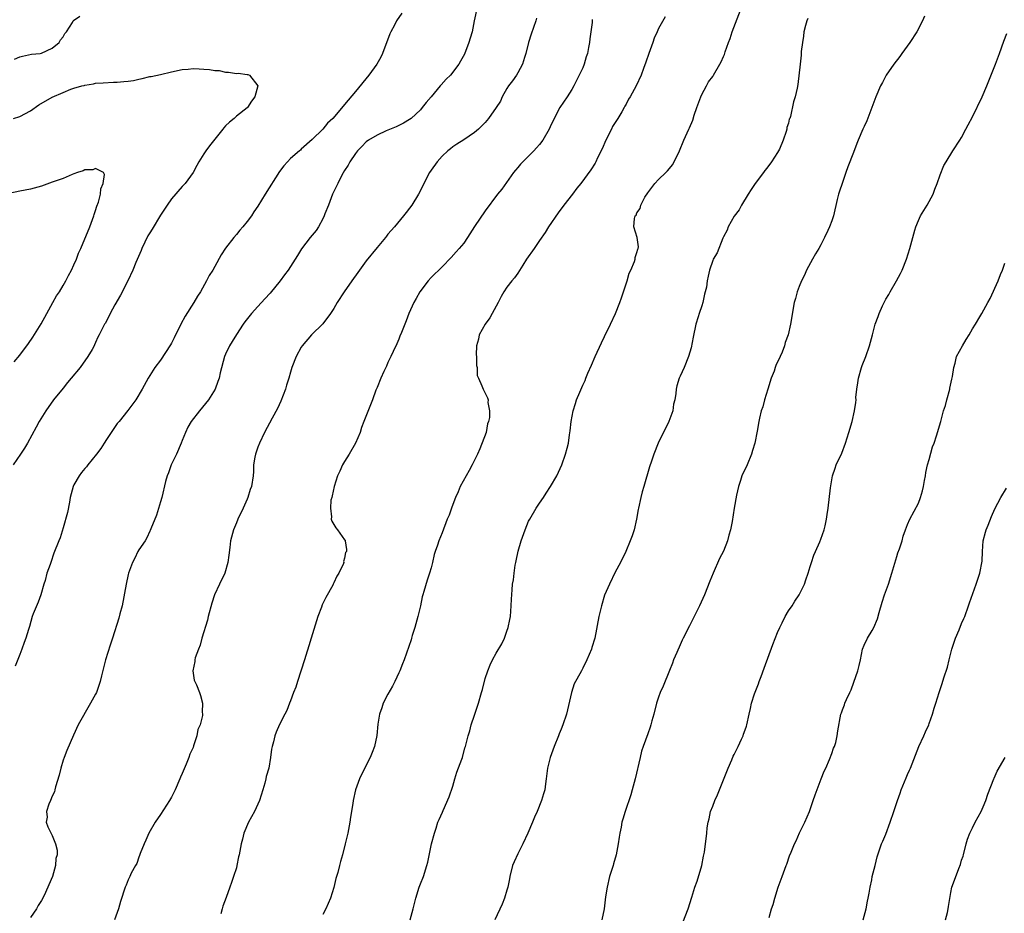
# Model space of a CAD drawing. Units: inches. Extents: x 2616000 to 2619000, y 1527000 to 1530000.
# Drawn here: x 2618073 to 2618255, y 1527840 to 1528005 of the extents above; entities that cross this region are included whole.
import ezdxf

# ---------------------------------------------------------------- set-up
doc = ezdxf.new("R2010")
doc.units = ezdxf.units.IN
doc.header["$MEASUREMENT"] = 0
doc.layers.add('LD26161527_10ft', color=93, linetype='Continuous')

msp = doc.modelspace()

# ---------------------------------------------------------------- linework, layer by layer
at = {"layer": 'LD26161527_10ft'}
for points, elevation in [([(2618143.57, 1528006.43), (2618142.62, 1528005), (2618142.2, 1528004.2), (2618141.53, 1528003), (2618141.36, 1528002.64), (2618140.02, 1527999), (2618139.68, 1527998.32), (2618138.97, 1527997.03), (2618137.49, 1527995), (2618135, 1527991.96), (2618133, 1527989.58), (2618132.73, 1527989.27), (2618130.81, 1527987), (2618129.85, 1527986.15), (2618129, 1527985.01), (2618127, 1527983.08), (2618125, 1527981.31), (2618124.85, 1527981.15), (2618124.64, 1527981), (2618123, 1527979.59), (2618122.43, 1527979), (2618121.78, 1527978.22), (2618121, 1527977.22), (2618118.33, 1527973), (2618117, 1527970.78), (2618116.26, 1527969.74), (2618115.78, 1527969), (2618115, 1527967.94), (2618114.22, 1527967), (2618113.65, 1527966.35), (2618113, 1527965.55), (2618112.53, 1527965), (2618111, 1527963.02), (2618110.22, 1527961.79), (2618109, 1527959.68), (2618108.63, 1527959), (2618108.01, 1527957.99), (2618107.5, 1527957), (2618106.36, 1527955), (2618105.83, 1527954.17), (2618105.15, 1527953), (2618103.52, 1527950.48), (2618102.73, 1527949), (2618101.51, 1527946.49), (2618101, 1527945.51), (2618100.81, 1527945.19), (2618099, 1527942.36), (2618097.97, 1527941), (2618096.74, 1527939), (2618095.63, 1527937), (2618094.41, 1527935), (2618092.97, 1527933.03), (2618091.33, 1527931), (2618091, 1527930.63), (2618089, 1527927.72), (2618088.59, 1527927), (2618087.95, 1527926.05), (2618087.19, 1527925), (2618085.57, 1527923), (2618085.33, 1527922.67), (2618085, 1527922.32), (2618084.4, 1527921.6), (2618083.94, 1527921), (2618083, 1527919.32), (2618082.84, 1527919), (2618082.33, 1527917), (2618082.15, 1527916.15), (2618081.8, 1527914.2), (2618081, 1527911.37), (2618080.44, 1527909.56), (2618080.18, 1527909), (2618079.31, 1527906.69), (2618078.72, 1527905), (2618078.59, 1527904.59), (2618078.02, 1527903), (2618077.66, 1527901.66), (2618077.44, 1527901), (2618076.86, 1527899), (2618076.36, 1527897.64), (2618075.49, 1527895.49), (2618075.31, 1527895), (2618074.81, 1527893.19), (2618074.59, 1527892.59), (2618074.12, 1527891), (2618073.8, 1527890.2), (2618073.35, 1527889), (2618073, 1527887.99), (2618072.17, 1527885.83)], 8380), ([(2618157.52, 1528007.52), (2618156.95, 1528005), (2618156.54, 1528003), (2618156.17, 1528001.83), (2618155.97, 1528001), (2618155.13, 1527998.87), (2618154.44, 1527997.56), (2618154.11, 1527997), (2618152.59, 1527995), (2618151.78, 1527994.22), (2618150.82, 1527993.18), (2618150.68, 1527993), (2618149, 1527991.01), (2618148.06, 1527989.94), (2618147.34, 1527989), (2618147, 1527988.59), (2618145.31, 1527987), (2618145, 1527986.77), (2618143.89, 1527986.11), (2618143, 1527985.7), (2618142.55, 1527985.45), (2618140.68, 1527984.68), (2618139, 1527983.91), (2618137.44, 1527983), (2618137, 1527982.69), (2618136.19, 1527981.81), (2618135.36, 1527981), (2618135, 1527980.55), (2618133.97, 1527979), (2618133.64, 1527978.36), (2618133, 1527977.37), (2618132.52, 1527976.52), (2618131.73, 1527975), (2618131.52, 1527974.48), (2618131, 1527973.49), (2618130.77, 1527973), (2618130, 1527971), (2618129.35, 1527969.35), (2618129.23, 1527969), (2618129, 1527968.48), (2618128.17, 1527967), (2618127.72, 1527966.28), (2618127, 1527965.41), (2618126.64, 1527965), (2618125.06, 1527962.94), (2618124.29, 1527961.71), (2618123.88, 1527961), (2618122.59, 1527959), (2618121.87, 1527958.13), (2618121.08, 1527957), (2618119.25, 1527954.75), (2618118.29, 1527953.71), (2618117, 1527952.25), (2618115.8, 1527951), (2618114.57, 1527949.43), (2618114.25, 1527949), (2618113, 1527947.09), (2618112.23, 1527945.77), (2618111.75, 1527945), (2618111, 1527943.43), (2618110.82, 1527943), (2618110.02, 1527940.02), (2618109.81, 1527939), (2618109.61, 1527938.39), (2618109.09, 1527937), (2618107.85, 1527935), (2618106.18, 1527933), (2618104.63, 1527931), (2618104.05, 1527929.95), (2618103.59, 1527929), (2618103, 1527927.54), (2618102.8, 1527927), (2618101.94, 1527925), (2618100.98, 1527923), (2618100.46, 1527921.54), (2618100.21, 1527921), (2618099.92, 1527919.92), (2618099.22, 1527917), (2618099, 1527916.19), (2618098.25, 1527913.75), (2618097.18, 1527911.18), (2618097.09, 1527910.91), (2618097, 1527910.74), (2618096.47, 1527909.53), (2618096.15, 1527909), (2618095, 1527907.32), (2618094.82, 1527907), (2618094.22, 1527905.78), (2618093.81, 1527905), (2618093.07, 1527903), (2618093, 1527902.74), (2618092.63, 1527901), (2618091.88, 1527897), (2618091.49, 1527895.49), (2618091.31, 1527894.69), (2618090.14, 1527891), (2618089.71, 1527889.71), (2618088.85, 1527887), (2618088.06, 1527884.06), (2618087.82, 1527883), (2618087.15, 1527881), (2618087, 1527880.68), (2618086.07, 1527879), (2618083.78, 1527875), (2618082.9, 1527873.1), (2618081.71, 1527870.29), (2618081.19, 1527869), (2618081, 1527868.46), (2618080.56, 1527867), (2618080.29, 1527865.71), (2618079.58, 1527863.58), (2618079.45, 1527863), (2618079.39, 1527862.61), (2618079, 1527861.81), (2618078.66, 1527861), (2618078.33, 1527860.33), (2618077.93, 1527859), (2618078.03, 1527857.97), (2618077.85, 1527857), (2618078.16, 1527856.16), (2618079, 1527854.54), (2618079.62, 1527853), (2618079.87, 1527851.87), (2618079.88, 1527851), (2618079.68, 1527850.32), (2618079.6, 1527849), (2618079.02, 1527847.02), (2618077.48, 1527843.48), (2618077, 1527842.56), (2618076.38, 1527841.62), (2618076.08, 1527841), (2618075, 1527839.4)], 8390), ([(2618145.1, 1527839), (2618145.68, 1527841), (2618146.16, 1527843), (2618146.77, 1527845), (2618147, 1527845.63), (2618147.55, 1527847), (2618148.19, 1527849), (2618148.36, 1527849.65), (2618149, 1527852.7), (2618149.07, 1527853), (2618149.59, 1527855), (2618149.89, 1527855.89), (2618150.24, 1527857), (2618150.49, 1527857.51), (2618151.1, 1527858.9), (2618151.21, 1527859.21), (2618152.31, 1527861.69), (2618153, 1527863.7), (2618153.37, 1527865), (2618153.76, 1527866.24), (2618154.65, 1527868.65), (2618154.76, 1527869), (2618155.24, 1527870.76), (2618155.34, 1527871), (2618155.82, 1527873), (2618156.13, 1527873.87), (2618156.39, 1527875), (2618157, 1527876.78), (2618157.73, 1527879), (2618158.32, 1527881), (2618158.45, 1527881.55), (2618159, 1527883.55), (2618159.46, 1527885), (2618159.89, 1527886.11), (2618160.34, 1527887), (2618161, 1527888.22), (2618162.02, 1527889.98), (2618162.52, 1527891), (2618163, 1527892.28), (2618163.25, 1527893), (2618163.53, 1527894.47), (2618163.62, 1527895), (2618163.77, 1527897), (2618163.81, 1527898.19), (2618163.94, 1527899.94), (2618164.05, 1527901), (2618164.21, 1527901.79), (2618164.31, 1527903), (2618164.51, 1527904.51), (2618164.63, 1527905), (2618164.71, 1527905.29), (2618165.06, 1527907.06), (2618165.64, 1527909), (2618166.33, 1527911), (2618167, 1527912.61), (2618167.21, 1527913), (2618168.4, 1527915), (2618169, 1527915.96), (2618169.74, 1527917), (2618170.24, 1527917.76), (2618171.03, 1527919), (2618172.22, 1527921), (2618173.13, 1527923), (2618173.83, 1527925), (2618174.09, 1527926.09), (2618174.34, 1527927), (2618174.57, 1527928.57), (2618174.7, 1527929.3), (2618174.87, 1527931), (2618175.22, 1527933), (2618175.67, 1527934.33), (2618175.87, 1527935), (2618176.45, 1527936.45), (2618177, 1527937.72), (2618177.42, 1527938.58), (2618177.57, 1527939), (2618177.95, 1527939.95), (2618178.6, 1527941.4), (2618179.28, 1527943), (2618180.44, 1527945.56), (2618181, 1527946.74), (2618182.11, 1527949), (2618183.06, 1527951), (2618183.86, 1527953), (2618184.13, 1527953.87), (2618184.55, 1527955), (2618185.2, 1527957), (2618185.56, 1527958.44), (2618185.86, 1527959), (2618186.56, 1527960.56), (2618186.67, 1527961), (2618186.66, 1527961.34), (2618187, 1527962.22), (2618187.15, 1527962.85), (2618187.25, 1527963), (2618187.31, 1527963.31), (2618187.06, 1527965), (2618186.46, 1527967), (2618186.54, 1527968.54), (2618186.68, 1527969), (2618186.84, 1527969.16), (2618187, 1527969.57), (2618187.62, 1527970.38), (2618187.7, 1527971), (2618188.48, 1527972.48), (2618189, 1527973.26), (2618190.34, 1527975), (2618191, 1527975.74), (2618192.33, 1527977), (2618192.66, 1527977.34), (2618193, 1527977.77), (2618193.57, 1527978.43), (2618193.91, 1527979), (2618194.89, 1527981), (2618195.7, 1527983), (2618196.57, 1527985), (2618196.71, 1527985.29), (2618197.31, 1527986.69), (2618197.58, 1527987.58), (2618198.08, 1527989), (2618198.82, 1527991), (2618199, 1527991.4), (2618199.83, 1527993), (2618200.25, 1527993.75), (2618201, 1527994.73), (2618201.18, 1527995), (2618202.34, 1527997), (2618202.57, 1527997.43), (2618203, 1527998.41), (2618203.17, 1527998.83), (2618203.31, 1527999.31), (2618203.91, 1528001), (2618204.22, 1528001.79), (2618204.61, 1528003), (2618206.17, 1528007)], 8430), ([(2618072.03, 1527997.97), (2618073, 1527998.35), (2618073.51, 1527998.49), (2618075.16, 1527998.84), (2618076.78, 1527999), (2618077, 1527999.04), (2618079, 1528000), (2618080.3, 1528001), (2618080.51, 1528001.49), (2618081, 1528002.04), (2618081.31, 1528002.69), (2618081.63, 1528003), (2618082.71, 1528004.71), (2618082.85, 1528005), (2618082.92, 1528005.08), (2618084.09, 1528005.91)], 8380), ([(2618168.47, 1528005.53), (2618168.31, 1528005), (2618167.44, 1528002.56), (2618166.95, 1528001.05), (2618166.49, 1527999), (2618166.23, 1527998.23), (2618165.89, 1527997), (2618165, 1527995.41), (2618164.74, 1527995), (2618164.03, 1527993.97), (2618163.3, 1527993), (2618163, 1527992.51), (2618162.12, 1527991), (2618161.79, 1527990.21), (2618160.99, 1527989.01), (2618159.61, 1527987), (2618159, 1527986.26), (2618157.73, 1527985), (2618157, 1527984.37), (2618155, 1527983.04), (2618153.74, 1527982.26), (2618153, 1527981.78), (2618152.59, 1527981.41), (2618152.05, 1527981), (2618151, 1527980.04), (2618150.13, 1527979), (2618149, 1527977.47), (2618148.68, 1527977), (2618147.61, 1527975), (2618147, 1527973.71), (2618146.63, 1527973), (2618145.42, 1527971), (2618145, 1527970.41), (2618144.37, 1527969.63), (2618143.88, 1527969), (2618142.19, 1527967), (2618141, 1527965.62), (2618140.72, 1527965.28), (2618140.53, 1527965), (2618139, 1527963.19), (2618137, 1527960.71), (2618135.74, 1527959), (2618135.44, 1527958.56), (2618134.32, 1527957), (2618132.95, 1527955), (2618131.65, 1527953), (2618131, 1527951.88), (2618130.42, 1527951), (2618129, 1527949.07), (2618126.89, 1527947), (2618125.16, 1527945), (2618125, 1527944.74), (2618124.06, 1527943), (2618123.28, 1527941), (2618123, 1527940.15), (2618122.67, 1527939), (2618122.27, 1527937.73), (2618122.07, 1527937), (2618121.25, 1527934.75), (2618120.6, 1527933.4), (2618119.63, 1527931.63), (2618118.23, 1527929), (2618117.26, 1527927), (2618117, 1527926.27), (2618116.51, 1527925), (2618116.41, 1527924.41), (2618116.2, 1527923), (2618116.18, 1527921.82), (2618116.11, 1527921), (2618115.79, 1527919), (2618115.55, 1527918.45), (2618115.14, 1527917), (2618115, 1527916.66), (2618114.28, 1527915), (2618113.3, 1527913), (2618113, 1527912.32), (2618112.45, 1527911), (2618111.94, 1527909), (2618111.78, 1527907.78), (2618111.64, 1527906.36), (2618111.46, 1527905), (2618110.85, 1527903), (2618109.89, 1527901), (2618108.99, 1527899), (2618108.5, 1527897.5), (2618107.81, 1527895), (2618107.66, 1527894.34), (2618106.65, 1527891), (2618106.29, 1527889.71), (2618105.98, 1527889), (2618105.4, 1527887.4), (2618105.31, 1527887), (2618105.33, 1527886.67), (2618104.97, 1527884.97), (2618105.23, 1527883.23), (2618105.62, 1527882.38), (2618106.19, 1527881), (2618106.41, 1527880.41), (2618106.77, 1527879), (2618106.68, 1527877.32), (2618106.73, 1527877), (2618106.73, 1527876.73), (2618106.29, 1527875), (2618105.88, 1527874.12), (2618105.71, 1527873), (2618105.11, 1527871.11), (2618105, 1527870.83), (2618104.42, 1527869.58), (2618104.25, 1527869), (2618103.75, 1527867.75), (2618103, 1527865.99), (2618102.68, 1527865.32), (2618102.56, 1527865), (2618101.68, 1527863), (2618101, 1527861.62), (2618100.65, 1527861), (2618099, 1527858.42), (2618098, 1527857), (2618096.82, 1527855), (2618096.3, 1527853.7), (2618095.95, 1527853), (2618095.24, 1527851.24), (2618095.14, 1527850.86), (2618095, 1527850.57), (2618094.62, 1527849.38), (2618094.37, 1527849), (2618093.6, 1527847.6), (2618093.33, 1527847), (2618093, 1527846.39), (2618092.63, 1527845.37), (2618092.47, 1527845), (2618091.62, 1527842.38), (2618091.21, 1527841), (2618090.5, 1527839)], 8400), ([(2618178.76, 1528005.24), (2618178.71, 1528004.71), (2618178.31, 1528001.69), (2618178.24, 1528001), (2618178.09, 1528000.09), (2618177.86, 1527999), (2618177.63, 1527998.37), (2618177.25, 1527997), (2618177, 1527996.37), (2618176.36, 1527995), (2618175.89, 1527994.11), (2618175.35, 1527993), (2618175, 1527992.37), (2618174.09, 1527991), (2618172.79, 1527989), (2618171.73, 1527987), (2618171, 1527985.47), (2618170.8, 1527985), (2618169.64, 1527983), (2618169, 1527982.18), (2618168.46, 1527981.54), (2618167.97, 1527981), (2618165.47, 1527978.53), (2618165, 1527977.94), (2618164.56, 1527977.44), (2618164.23, 1527977), (2618162.04, 1527973.96), (2618161.27, 1527973), (2618159, 1527969.92), (2618157, 1527967.05), (2618155.72, 1527965), (2618155, 1527963.98), (2618154.19, 1527963), (2618153.63, 1527962.37), (2618152.67, 1527961.33), (2618151, 1527959.57), (2618149, 1527957.59), (2618148.44, 1527957), (2618146.9, 1527955), (2618146.24, 1527953.76), (2618145.77, 1527953), (2618144.89, 1527951), (2618144.38, 1527949.62), (2618143.49, 1527947.49), (2618143.22, 1527946.78), (2618143, 1527946.26), (2618142.64, 1527945.36), (2618141.95, 1527943.95), (2618141.53, 1527943), (2618141, 1527941.9), (2618140.74, 1527941.26), (2618140.24, 1527940.24), (2618139.71, 1527939), (2618139, 1527937.31), (2618138.8, 1527936.8), (2618138.16, 1527935), (2618136.57, 1527931), (2618136.1, 1527929.9), (2618135.85, 1527929), (2618134.99, 1527927), (2618133.86, 1527925), (2618133, 1527923.61), (2618132.64, 1527923), (2618132.13, 1527921.87), (2618131.69, 1527921), (2618131.05, 1527919.05), (2618130.73, 1527917.27), (2618130.63, 1527917), (2618130.47, 1527916.47), (2618130.37, 1527915), (2618130.61, 1527913.39), (2618130.53, 1527913), (2618130.63, 1527912.63), (2618131.37, 1527911.37), (2618131.72, 1527911), (2618133, 1527909.2), (2618133.08, 1527909.08), (2618133.11, 1527909), (2618133.38, 1527907.38), (2618133.33, 1527907), (2618133.19, 1527906.81), (2618133, 1527905.8), (2618132.81, 1527905.19), (2618132.83, 1527905), (2618132.77, 1527904.77), (2618131.95, 1527903), (2618131.54, 1527902.46), (2618131, 1527901.2), (2618130.92, 1527901.08), (2618130.9, 1527901), (2618130.82, 1527900.82), (2618129.51, 1527898.49), (2618129, 1527897.4), (2618128.86, 1527897.14), (2618128.74, 1527896.74), (2618128.06, 1527895), (2618127.8, 1527894.2), (2618126.82, 1527891), (2618126.42, 1527889.58), (2618125.81, 1527887.81), (2618125.59, 1527887), (2618124.28, 1527883), (2618124.02, 1527881.98), (2618123.57, 1527881), (2618123, 1527879.43), (2618122.81, 1527879), (2618122.33, 1527877.67), (2618121.95, 1527877), (2618121, 1527875.05), (2618120.34, 1527873.66), (2618120.13, 1527873), (2618119.89, 1527871.89), (2618119.61, 1527871), (2618119.5, 1527870.5), (2618119.33, 1527869), (2618118.98, 1527867), (2618118.53, 1527865.47), (2618118.44, 1527865), (2618118.24, 1527864.24), (2618117.88, 1527863), (2618117.27, 1527861), (2618117, 1527860.37), (2618116.33, 1527859), (2618115.22, 1527857), (2618114.4, 1527855), (2618114.13, 1527853.87), (2618113.89, 1527853), (2618113.66, 1527851.66), (2618113.51, 1527851), (2618113.4, 1527850.6), (2618113.11, 1527849), (2618113, 1527848.57), (2618112.5, 1527847), (2618112.09, 1527845.91), (2618111.79, 1527845), (2618111.12, 1527843.12), (2618110.49, 1527841.51), (2618110.37, 1527841), (2618110.11, 1527840.11)], 8410), ([(2618192.23, 1528005.77), (2618191, 1528003.61), (2618190.74, 1528003), (2618190.2, 1528001.8), (2618189.96, 1528001), (2618189.2, 1527999), (2618188.63, 1527997.37), (2618188.2, 1527996.2), (2618187.78, 1527995), (2618186.88, 1527993), (2618185.76, 1527991), (2618185.47, 1527990.53), (2618185, 1527989.66), (2618184.75, 1527989.25), (2618184.64, 1527989), (2618184.19, 1527988.19), (2618183.5, 1527987), (2618182.52, 1527985.48), (2618182.29, 1527985), (2618181.25, 1527983), (2618180.59, 1527981.41), (2618179.73, 1527979.73), (2618179.41, 1527979), (2618179.27, 1527978.73), (2618178.49, 1527977.51), (2618176.65, 1527975), (2618175.9, 1527974.1), (2618175.11, 1527973), (2618173.52, 1527971), (2618172.45, 1527969.55), (2618170.7, 1527967), (2618170.08, 1527965.92), (2618169, 1527964.45), (2618168.02, 1527963), (2618166.61, 1527961), (2618165.92, 1527959.92), (2618165, 1527958.4), (2618164.42, 1527957.58), (2618163.87, 1527957), (2618163, 1527955.85), (2618162.43, 1527955), (2618161.91, 1527954.09), (2618161.37, 1527953), (2618161, 1527952.35), (2618160.29, 1527951), (2618159.83, 1527950.17), (2618158.97, 1527949), (2618157.88, 1527947), (2618157.74, 1527946.26), (2618157.39, 1527945), (2618157.33, 1527943.33), (2618157.37, 1527943), (2618157.38, 1527941.38), (2618157.48, 1527941), (2618157.52, 1527939.52), (2618157.73, 1527939), (2618158.37, 1527937.63), (2618158.57, 1527937), (2618159, 1527936.24), (2618159.42, 1527935.42), (2618159.51, 1527935), (2618159.47, 1527934.53), (2618159.76, 1527933), (2618159.74, 1527931.74), (2618159.59, 1527931), (2618159.43, 1527930.57), (2618159.13, 1527929), (2618157.98, 1527925.98), (2618157.55, 1527925), (2618157, 1527923.9), (2618156.58, 1527923), (2618156, 1527922), (2618154.36, 1527919), (2618153.96, 1527918.04), (2618153.46, 1527917), (2618153, 1527915.68), (2618152.72, 1527915), (2618152.3, 1527913.7), (2618151.97, 1527913), (2618151, 1527910.48), (2618150.4, 1527909), (2618150.17, 1527908.17), (2618149.74, 1527907), (2618149.56, 1527906.44), (2618149.25, 1527905), (2618149, 1527904.01), (2618148.71, 1527903), (2618148.25, 1527901.75), (2618147.65, 1527899.65), (2618147.43, 1527899), (2618147.34, 1527898.66), (2618147, 1527897.01), (2618146.56, 1527895), (2618146, 1527893), (2618145.51, 1527891.51), (2618145.36, 1527891), (2618145.29, 1527890.71), (2618143.98, 1527887), (2618143.72, 1527886.28), (2618143.18, 1527885), (2618143, 1527884.61), (2618142.31, 1527883), (2618141.87, 1527882.13), (2618141, 1527880.68), (2618140.13, 1527879), (2618139.85, 1527878.15), (2618139.45, 1527877), (2618139.13, 1527875.13), (2618138.95, 1527873.05), (2618138.55, 1527871), (2618138.09, 1527869.91), (2618137.74, 1527869), (2618136.15, 1527865.85), (2618135.76, 1527865), (2618135.03, 1527863), (2618134.56, 1527861), (2618134.5, 1527860.5), (2618134.08, 1527857.92), (2618133.97, 1527857), (2618133.58, 1527855), (2618133.13, 1527853), (2618132.63, 1527851), (2618132.25, 1527849.75), (2618132.07, 1527849), (2618131.74, 1527847.74), (2618131.38, 1527846.62), (2618131, 1527844.99), (2618130.38, 1527843), (2618129.56, 1527841), (2618129, 1527839.95)], 8420), ([(2618218.56, 1528005.44), (2618218.37, 1528005), (2618218.13, 1528004.13), (2618217.86, 1528003), (2618217.79, 1528002.21), (2618217.57, 1528001), (2618217.35, 1527999.35), (2618217.34, 1527998.66), (2618217.14, 1527997), (2618216.76, 1527993.24), (2618216.58, 1527992.58), (2618216.24, 1527991), (2618215.91, 1527990.09), (2618215.37, 1527987.37), (2618215.23, 1527987), (2618215.15, 1527986.85), (2618215, 1527986.11), (2618214.7, 1527985.3), (2618214.69, 1527985), (2618214.6, 1527984.6), (2618214.01, 1527983), (2618213.33, 1527981.33), (2618213.18, 1527981), (2618213, 1527980.7), (2618211.88, 1527979), (2618211, 1527977.82), (2618210.62, 1527977.38), (2618210.36, 1527977), (2618208.88, 1527975), (2618208.14, 1527973.86), (2618207.56, 1527973), (2618206.33, 1527971), (2618205.88, 1527970.12), (2618204.95, 1527968.95), (2618203.88, 1527967), (2618203.66, 1527966.34), (2618203, 1527965.13), (2618202.9, 1527964.9), (2618201.82, 1527962.18), (2618201.09, 1527961), (2618201, 1527960.75), (2618200.39, 1527959), (2618200.15, 1527957.85), (2618199.99, 1527957), (2618199.83, 1527955.83), (2618199.64, 1527955), (2618199.48, 1527954.52), (2618199.17, 1527953), (2618199, 1527952.38), (2618198.51, 1527951), (2618198.33, 1527950.33), (2618197.91, 1527949), (2618197.39, 1527946.61), (2618197, 1527944.63), (2618196.53, 1527943), (2618195.71, 1527941), (2618195, 1527939.38), (2618194.81, 1527939), (2618194.36, 1527937.64), (2618194.25, 1527937), (2618194.22, 1527936.22), (2618194.01, 1527935), (2618193.79, 1527934.21), (2618193.61, 1527933), (2618192.9, 1527931), (2618190.91, 1527927), (2618190.1, 1527925), (2618189.72, 1527923.72), (2618189.34, 1527922.66), (2618188.29, 1527919), (2618187.99, 1527918.01), (2618187.75, 1527917), (2618187.29, 1527915), (2618187.25, 1527914.75), (2618186.92, 1527913), (2618186.47, 1527911), (2618186.12, 1527909.88), (2618185.78, 1527909), (2618184.93, 1527907), (2618183.98, 1527905), (2618183, 1527903.18), (2618181.92, 1527901), (2618181.04, 1527898.96), (2618180.45, 1527897), (2618179.97, 1527895), (2618179.22, 1527891), (2618178.7, 1527889.3), (2618178.6, 1527889), (2618177.74, 1527887), (2618177, 1527885.45), (2618176.74, 1527885), (2618176.44, 1527884.44), (2618175.64, 1527883), (2618175.44, 1527882.56), (2618174.9, 1527881), (2618173.97, 1527877), (2618173.3, 1527875), (2618173, 1527874.22), (2618172.63, 1527873.37), (2618172.5, 1527873), (2618171.71, 1527871), (2618170.97, 1527869), (2618170.5, 1527867), (2618170.27, 1527865), (2618170.12, 1527864.12), (2618169.97, 1527863), (2618169.77, 1527862.23), (2618169.38, 1527861), (2618168.57, 1527859), (2618168.08, 1527857.92), (2618167.71, 1527857), (2618166.84, 1527855), (2618165.92, 1527853), (2618165, 1527851.19), (2618164.3, 1527849.7), (2618164.04, 1527849), (2618163.51, 1527847), (2618163.45, 1527846.55), (2618163.15, 1527845), (2618163, 1527844.45), (2618162.56, 1527843), (2618162.11, 1527841.89), (2618160.77, 1527839)], 8440), ([(2618240.11, 1528005.89), (2618239.74, 1528005), (2618238.69, 1528003), (2618237.42, 1528001), (2618235.94, 1527999), (2618235.55, 1527998.45), (2618234.45, 1527997), (2618233.07, 1527995), (2618232.35, 1527993.65), (2618231.98, 1527993), (2618231.14, 1527991), (2618230.43, 1527989), (2618230.03, 1527988.03), (2618229.46, 1527986.54), (2618229, 1527985.49), (2618228.77, 1527985), (2618227.9, 1527983), (2618227.63, 1527982.37), (2618227, 1527980.68), (2618225.97, 1527978.03), (2618225.62, 1527977), (2618224.91, 1527975), (2618224.45, 1527973.55), (2618224.27, 1527973), (2618224.01, 1527972.01), (2618223.3, 1527969), (2618223, 1527968.08), (2618222.6, 1527967), (2618222.27, 1527966.27), (2618221.68, 1527965), (2618221, 1527963.66), (2618220.64, 1527963), (2618220.01, 1527961.99), (2618219.44, 1527961), (2618218.34, 1527959), (2618217.94, 1527958.06), (2618217.4, 1527957), (2618217, 1527955.93), (2618216.6, 1527955), (2618216.28, 1527953.72), (2618216.08, 1527953), (2618215.39, 1527949), (2618214.95, 1527947), (2618214.38, 1527945.62), (2618214.26, 1527945), (2618213.83, 1527943.83), (2618213.44, 1527943), (2618212.64, 1527941.36), (2618212.56, 1527941), (2618212.34, 1527940.34), (2618211.81, 1527939), (2618211.18, 1527937), (2618210.58, 1527935), (2618210.25, 1527933.75), (2618209.99, 1527933), (2618209.67, 1527931.67), (2618209.53, 1527931), (2618209.22, 1527929.22), (2618208.76, 1527927), (2618208.33, 1527925.67), (2618208.15, 1527925), (2618207.35, 1527923), (2618207, 1527922.25), (2618206.56, 1527921.44), (2618206.41, 1527921), (2618206.16, 1527920.15), (2618205.76, 1527919), (2618205.42, 1527917.42), (2618204.98, 1527915), (2618204.58, 1527912.58), (2618204.28, 1527911), (2618203.98, 1527910.02), (2618203.73, 1527909), (2618203, 1527907.05), (2618202.29, 1527905.71), (2618201.07, 1527903), (2618200.46, 1527901.54), (2618199.46, 1527899), (2618198.59, 1527897), (2618197.6, 1527895), (2618196.69, 1527893.31), (2618195.55, 1527891), (2618195.39, 1527890.61), (2618195, 1527889.79), (2618194.36, 1527888.36), (2618193.79, 1527887), (2618193.58, 1527886.42), (2618193, 1527885.06), (2618191.87, 1527882.13), (2618191.33, 1527881), (2618191, 1527880.13), (2618190.6, 1527879), (2618190.1, 1527877), (2618189.76, 1527875.76), (2618189.58, 1527875), (2618189.45, 1527874.55), (2618189, 1527873.36), (2618188.15, 1527871), (2618187.87, 1527870.13), (2618187.58, 1527869), (2618186.67, 1527865), (2618186.15, 1527863), (2618185.9, 1527862.1), (2618184.83, 1527859), (2618184.4, 1527857.6), (2618184.24, 1527857), (2618184.08, 1527856.08), (2618183.86, 1527855), (2618183.73, 1527854.27), (2618183.57, 1527853), (2618183.2, 1527851), (2618182.69, 1527849.31), (2618182.61, 1527849), (2618181.96, 1527847), (2618181.49, 1527845), (2618181.23, 1527843.23), (2618180.95, 1527841.05), (2618180.5, 1527839)], 8450), ([(2618195.51, 1527838.49), (2618196.45, 1527841), (2618197.16, 1527843.16), (2618197.72, 1527845), (2618198.15, 1527846.15), (2618199.01, 1527849), (2618199.28, 1527850.72), (2618199.39, 1527851), (2618199.52, 1527851.51), (2618199.91, 1527855), (2618199.97, 1527855.97), (2618200.14, 1527857), (2618200.34, 1527857.66), (2618200.59, 1527859), (2618201, 1527859.98), (2618201.37, 1527861), (2618201.92, 1527862.08), (2618202.26, 1527863), (2618203, 1527864.82), (2618203.84, 1527867), (2618204.53, 1527868.53), (2618204.81, 1527869.19), (2618205, 1527869.54), (2618205.71, 1527871), (2618206.33, 1527872.33), (2618206.62, 1527873), (2618206.71, 1527873.29), (2618207, 1527874.09), (2618207.22, 1527874.78), (2618207.3, 1527875), (2618207.74, 1527877), (2618208.01, 1527877.99), (2618208.2, 1527879), (2618208.74, 1527880.74), (2618209.45, 1527882.55), (2618209.59, 1527883), (2618209.93, 1527883.93), (2618210.52, 1527885.48), (2618212.14, 1527889.86), (2618213, 1527892.08), (2618213.4, 1527893), (2618213.83, 1527893.83), (2618214.38, 1527895), (2618215, 1527896.06), (2618215.67, 1527897), (2618216.16, 1527897.84), (2618216.96, 1527899), (2618217.94, 1527901), (2618218.19, 1527901.81), (2618218.62, 1527903), (2618219, 1527904.22), (2618219.23, 1527905), (2618219.66, 1527906.34), (2618219.98, 1527907), (2618220.8, 1527908.8), (2618221, 1527909.3), (2618221.58, 1527911), (2618221.77, 1527911.77), (2618222.04, 1527913), (2618222.14, 1527913.86), (2618222.33, 1527915), (2618222.77, 1527918.77), (2618223.16, 1527921), (2618223.61, 1527922.39), (2618223.82, 1527923), (2618224.84, 1527925.16), (2618225.54, 1527927), (2618226.17, 1527929), (2618226.76, 1527931), (2618227.23, 1527933), (2618227.45, 1527934.55), (2618227.48, 1527935), (2618227.47, 1527935.48), (2618227.62, 1527937), (2618227.82, 1527938.18), (2618227.92, 1527939), (2618228.5, 1527941), (2618228.63, 1527941.37), (2618229.29, 1527943), (2618229.99, 1527945), (2618230.52, 1527947), (2618231.01, 1527949), (2618231.58, 1527950.42), (2618231.77, 1527951), (2618232.4, 1527952.4), (2618232.69, 1527953), (2618233, 1527953.59), (2618233.55, 1527954.45), (2618233.82, 1527955), (2618234.95, 1527957), (2618235.67, 1527958.33), (2618235.99, 1527959), (2618236.79, 1527961), (2618237.44, 1527963), (2618238, 1527965), (2618238.35, 1527966.35), (2618238.55, 1527967), (2618239, 1527968.16), (2618239.38, 1527969), (2618240.02, 1527969.98), (2618240.63, 1527971), (2618241.73, 1527973), (2618242.06, 1527973.93), (2618242.48, 1527975), (2618243, 1527976.58), (2618243.68, 1527978.32), (2618244.12, 1527979), (2618245.36, 1527981), (2618246.67, 1527983), (2618247, 1527983.47), (2618247.76, 1527985), (2618248.21, 1527985.79), (2618249, 1527987.32), (2618250.77, 1527991), (2618251.63, 1527993), (2618253.24, 1527997), (2618254.01, 1527999), (2618254.76, 1528001.24), (2618255.33, 1528002.67)], 8460), ([(2618071.81, 1527987), (2618073, 1527987.33), (2618075, 1527988.43), (2618076.51, 1527989.49), (2618079, 1527990.92), (2618081, 1527991.81), (2618082.4, 1527992.4), (2618083, 1527992.6), (2618084.44, 1527993), (2618084.89, 1527993.11), (2618085, 1527993.16), (2618086.61, 1527993.39), (2618087, 1527993.48), (2618088.4, 1527993.6), (2618090.3, 1527993.7), (2618091, 1527993.68), (2618092.2, 1527993.79), (2618093, 1527993.85), (2618093.98, 1527994.02), (2618095, 1527994.25), (2618095.63, 1527994.37), (2618097, 1527994.72), (2618097.24, 1527994.76), (2618099, 1527995.13), (2618101, 1527995.59), (2618103, 1527996.03), (2618104.11, 1527996.11), (2618105, 1527996.19), (2618106.15, 1527996.15), (2618107, 1527996.09), (2618108.03, 1527996.03), (2618109, 1527995.85), (2618109.82, 1527995.82), (2618111, 1527995.55), (2618111.57, 1527995.57), (2618113, 1527995.31), (2618113.35, 1527995.35), (2618115, 1527995.13), (2618115.14, 1527995.14), (2618115.46, 1527995), (2618117, 1527993.01), (2618116.42, 1527991), (2618115.8, 1527990.2), (2618115.07, 1527989), (2618115, 1527988.93), (2618113, 1527987.39), (2618112.58, 1527987), (2618111.71, 1527986.29), (2618111, 1527985.66), (2618110.71, 1527985.29), (2618110.51, 1527985), (2618109, 1527983.19), (2618108.07, 1527981.93), (2618107.35, 1527981), (2618107, 1527980.48), (2618106.08, 1527979), (2618105.71, 1527978.29), (2618105, 1527977), (2618103.53, 1527975), (2618103, 1527974.44), (2618101, 1527972.16), (2618100.22, 1527971), (2618099.75, 1527970.25), (2618099, 1527969.16), (2618097.45, 1527966.55), (2618097, 1527965.89), (2618096.67, 1527965.33), (2618095.54, 1527963), (2618095.39, 1527962.61), (2618094.42, 1527960.42), (2618093.85, 1527959), (2618092.98, 1527957.02), (2618091.63, 1527954.37), (2618090.58, 1527952.58), (2618089.7, 1527951), (2618088.8, 1527949.2), (2618088.66, 1527949), (2618087.68, 1527947), (2618087.43, 1527946.57), (2618087, 1527945.6), (2618086.8, 1527945.2), (2618086.72, 1527945), (2618086.35, 1527944.35), (2618085.56, 1527943), (2618084.15, 1527941), (2618082.48, 1527939), (2618081.79, 1527938.21), (2618081, 1527937.21), (2618079.2, 1527935), (2618077.78, 1527933), (2618076.6, 1527931), (2618076.04, 1527929.96), (2618074.39, 1527927), (2618073.87, 1527926.13), (2618073.15, 1527925), (2618071.76, 1527923)], 8370), ([(2618071.96, 1527942.04), (2618073, 1527943.27), (2618074.59, 1527945.41), (2618075.41, 1527946.59), (2618076.93, 1527949.07), (2618077.98, 1527951), (2618079.12, 1527953), (2618079.79, 1527954.21), (2618080.31, 1527955), (2618081, 1527956.16), (2618081.48, 1527957), (2618082.01, 1527957.99), (2618082.57, 1527959), (2618083, 1527959.97), (2618083.49, 1527961), (2618083.87, 1527962.13), (2618084.27, 1527963), (2618085.93, 1527967), (2618086.69, 1527969), (2618086.74, 1527969.25), (2618087, 1527969.98), (2618087.23, 1527970.77), (2618087.52, 1527971.52), (2618087.9, 1527973), (2618087.99, 1527974.01), (2618088.42, 1527975), (2618088.65, 1527976.65), (2618088.45, 1527977), (2618087, 1527977.77), (2618086.5, 1527977.5), (2618085, 1527977.49), (2618084.68, 1527977.32), (2618083.64, 1527977), (2618083, 1527976.76), (2618082.65, 1527976.65), (2618081, 1527975.93), (2618079, 1527975.2), (2618077, 1527974.51), (2618075, 1527973.96), (2618073, 1527973.58), (2618071, 1527973.11)], 8360), ([(2618211.43, 1527839.43), (2618211.86, 1527841), (2618212.17, 1527841.83), (2618212.46, 1527843), (2618213.12, 1527845), (2618213.82, 1527847), (2618214.58, 1527849), (2618214.71, 1527849.29), (2618215.22, 1527850.78), (2618215.49, 1527851.49), (2618216.11, 1527853), (2618216.43, 1527853.57), (2618217.07, 1527855.07), (2618218.02, 1527857), (2618218.86, 1527859), (2618219.58, 1527861), (2618219.92, 1527862.08), (2618221.07, 1527865), (2618221.58, 1527866.42), (2618221.88, 1527867), (2618222.61, 1527868.61), (2618223, 1527869.7), (2618223.31, 1527870.69), (2618223.49, 1527871), (2618223.74, 1527871.74), (2618224.02, 1527873), (2618224.12, 1527873.88), (2618224.69, 1527877), (2618224.79, 1527877.21), (2618225, 1527877.8), (2618225.33, 1527878.67), (2618225.42, 1527879), (2618225.7, 1527879.7), (2618226.32, 1527881), (2618226.56, 1527881.44), (2618227.1, 1527882.9), (2618227.82, 1527885), (2618228.06, 1527885.94), (2618228.3, 1527887), (2618228.71, 1527889), (2618229, 1527889.72), (2618229.63, 1527891), (2618230.44, 1527892.44), (2618230.79, 1527893), (2618231.44, 1527894.56), (2618231.77, 1527895.77), (2618232.33, 1527897.67), (2618232.76, 1527899), (2618233.46, 1527901), (2618234.09, 1527903), (2618235, 1527906.07), (2618235.23, 1527906.77), (2618235.51, 1527907.51), (2618235.99, 1527909), (2618236.17, 1527909.83), (2618236.63, 1527911), (2618237, 1527912.01), (2618237.41, 1527913), (2618239, 1527915.94), (2618239.39, 1527917), (2618239.77, 1527918.23), (2618239.93, 1527919), (2618240.11, 1527920.11), (2618240.29, 1527921), (2618240.39, 1527921.61), (2618240.7, 1527923), (2618241, 1527924), (2618241.63, 1527926.37), (2618241.89, 1527927), (2618242.37, 1527928.37), (2618243.13, 1527931), (2618243.67, 1527933), (2618243.99, 1527934.01), (2618244.25, 1527935), (2618244.8, 1527937), (2618244.83, 1527937.17), (2618245.18, 1527938.82), (2618245.31, 1527939.31), (2618245.53, 1527941), (2618245.81, 1527941.81), (2618246.07, 1527943), (2618247.14, 1527945), (2618247.86, 1527946.14), (2618248.36, 1527947), (2618249, 1527948.15), (2618249.57, 1527949), (2618250.33, 1527950.33), (2618250.74, 1527951), (2618251.84, 1527953), (2618252.27, 1527953.73), (2618253.73, 1527957), (2618254.17, 1527958.17), (2618254.52, 1527959), (2618255, 1527960.26)], 8470), ([(2618228.8, 1527839), (2618229.34, 1527841), (2618229.59, 1527842.41), (2618229.74, 1527843), (2618229.93, 1527843.93), (2618230.09, 1527845), (2618230.4, 1527846.4), (2618230.49, 1527847), (2618231, 1527849.02), (2618231.38, 1527850.62), (2618232.22, 1527853), (2618232.46, 1527853.53), (2618233, 1527854.82), (2618233.82, 1527857), (2618234.48, 1527859), (2618235.12, 1527861), (2618235.62, 1527862.38), (2618235.83, 1527863), (2618236.76, 1527865.24), (2618237, 1527865.8), (2618237.39, 1527866.61), (2618237.54, 1527867), (2618239.07, 1527871), (2618240, 1527873), (2618240.3, 1527873.7), (2618240.91, 1527875), (2618241, 1527875.25), (2618241.62, 1527877), (2618241.92, 1527878.08), (2618242.23, 1527879), (2618242.83, 1527881), (2618243.39, 1527882.61), (2618243.69, 1527883.69), (2618244.37, 1527885.63), (2618244.67, 1527887), (2618245.2, 1527889), (2618245.89, 1527891), (2618246.55, 1527892.55), (2618247, 1527893.72), (2618247.38, 1527894.62), (2618247.56, 1527895), (2618248.27, 1527897), (2618248.44, 1527897.56), (2618249.68, 1527901), (2618250.34, 1527903), (2618250.76, 1527905.24), (2618250.82, 1527907), (2618250.99, 1527908.99), (2618251.39, 1527910.61), (2618251.51, 1527911), (2618251.88, 1527911.88), (2618252.5, 1527913.5), (2618253.12, 1527914.88), (2618254.24, 1527917), (2618255.27, 1527918.73)], 8480), ([(2618244.04, 1527839), (2618244.37, 1527840.37), (2618244.5, 1527841), (2618244.55, 1527841.45), (2618245, 1527844.03), (2618245.21, 1527845), (2618245.31, 1527845.31), (2618246.45, 1527848.45), (2618246.79, 1527849.21), (2618247, 1527849.99), (2618247.25, 1527850.75), (2618247.31, 1527851), (2618247.82, 1527853), (2618248.09, 1527853.91), (2618248.52, 1527855), (2618249, 1527856.01), (2618249.5, 1527857), (2618250.58, 1527859), (2618251, 1527859.87), (2618251.44, 1527861), (2618251.81, 1527862.19), (2618252.93, 1527865), (2618253, 1527865.13), (2618253.56, 1527866.44), (2618255.02, 1527869)], 8490)]:
    msp.add_lwpolyline(points, dxfattribs=dict(at, elevation=elevation))

doc.saveas('drawing.dxf')
